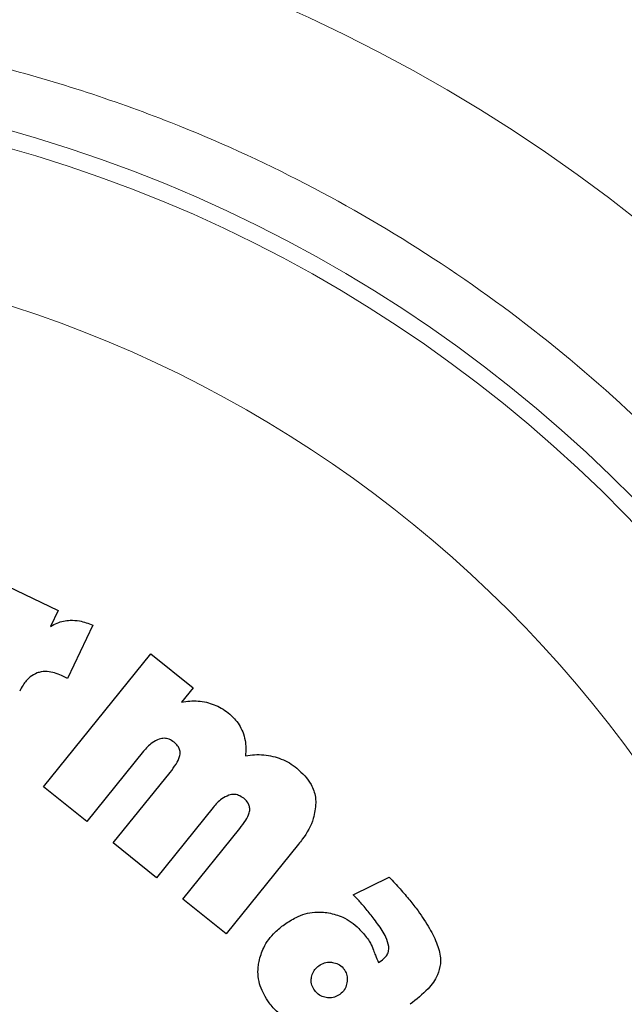
# Model space of a CAD drawing. Units: millimetres. Extents: x 0 to 210, y 0 to 297.
# Drawn here: x 144 to 145, y 200 to 202 of the extents above; entities that cross this region are included whole.
import ezdxf

# ---------------------------------------------------------------- set-up
doc = ezdxf.new("R2010")
doc.units = ezdxf.units.MM
doc.styles.add('SLDTEXTSTYLE0', font='TXT', dxfattribs={"width": 0.75})
doc.dimstyles.new('SLDDIMSTYLE4', dxfattribs={"dimtxt": 3.5, "dimasz": 3.302, "dimexe": 0, "dimexo": 0.0625, "dimgap": 0.875, "dimtad": 1, "dimlfac": 20, "dimrnd": 1e-09, "dimzin": 12, "dimdsep": 46, "dimtxsty": 'SLDTEXTSTYLE0', "dimsah": 1, "dimcen": 0, "dimadec": 0, "dimazin": 3, "dimtfac": 1, "dimtmove": 0, "dimatfit": 3, "dimfxl": 1, "dimfrac": 2, "dimtolj": 1, "dimtzin": 12, "dimarcsym": 0})

# ---------------------------------------------------------------- blocks, each defined once
blk = doc.blocks.new('_D_10')
at = {"color": 7, "linetype": 'Continuous', "lineweight": 0}
for p, q in [((140.4964, 201.2495), (134.9972, 204.4245)), ((145.9091, 198.1245), (140.4964, 201.2495)), ((145.9091, 198.1245), (159.8671, 190.0659))]:
    blk.add_line(p, q, dxfattribs=at)
at = {"color": 7, "linetype": 'Continuous', "lineweight": 18}
for points in [[(140.4964, 201.2495), (137.8908, 203.3405), (137.3828, 202.4606)], [(145.9091, 198.1245), (148.5147, 196.0336), (149.0227, 196.9135)]]:
    blk.add_solid(points, dxfattribs=at)
at = {"color": 7, "linetype": 'Continuous', "lineweight": 18, "char_height": 3.5, "attachment_point": 1, "rotation": 330, "style": 'SLDTEXTSTYLE0'}
for s, insert in [('%%c', (150.8013, 200.437)), ('125', (155.3993, 197.8441))]:
    blk.add_mtext(s, dxfattribs=dict(at, insert=insert))

msp = doc.modelspace()

# ---------------------------------------------------------------- linework, layer by layer
at = {"color": 7, "linetype": 'Continuous', "lineweight": 25}
for p, q in [((143.83603, 201.1994), (143.92137, 201.15873)), ((143.92137, 201.15873), (143.90856, 201.13185)), ((143.97953, 201.13405), (143.9371, 201.0444)), ((143.8967, 200.86171), (144.07731, 201.08566)), ((144.07731, 201.08566), (144.14834, 201.02837)), ((143.9371, 201.0444), (143.92699, 201.04922)), ((144.14834, 201.02837), (144.12896, 201.00434)), ((144.06497, 200.92151), (143.96943, 200.80305)), ((144.01388, 200.7672), (144.10976, 200.88609)), ((143.96943, 200.80305), (143.8967, 200.86171)), ((144.18216, 200.827), (144.08662, 200.70854)), ((144.13107, 200.67269), (144.22695, 200.79158)), ((144.08662, 200.70854), (144.01388, 200.7672)), ((144.32576, 200.76524), (144.20381, 200.61403)), ((144.41795, 200.67983), (144.47824, 200.7098)), ((144.20381, 200.61403), (144.13107, 200.67269)), ((144.46033, 200.56574), (144.46469, 200.56857))]:
    msp.add_line(p, q, dxfattribs=at)
for start, end in [(0, 91.14653), (133.98237, 0)]:
    msp.add_arc((143.20277, 199.68702), 3.125, start, end, dxfattribs=at)
at = {"color": 8, "linetype": 'Continuous', "lineweight": 18}
for centre, radius, start, end in [((143.20277, 199.68702), 3.06098, 134.2148, 90.90984), ((143.20369, 199.68629), 2.72021, 269.98059, 89.474), ((143.20277, 199.68702), 2.36701, 270.1692, 87.49845), ((143.20277, 199.68702), 2.33817, 270, 87.31142), ((143.20277, 199.68702), 2.08476, 140.43181, 85.43616)]:
    msp.add_arc(centre, radius, start, end, dxfattribs=at)
msp.add_open_spline([(143.20277, 197.22039), (143.30304, 197.22393), (143.50668, 197.23111), (143.81195, 197.29033), (144.09114, 197.37997), (144.33937, 197.49309), (144.55634, 197.61986), (144.76081, 197.76902), (144.95001, 197.93977), (145.12077, 198.12897), (145.26992, 198.33344), (145.39672, 198.55042), (145.50972, 198.79864), (145.59994, 199.07784), (145.65699, 199.3831), (145.67551, 199.68702), (145.65699, 199.99093), (145.59994, 200.2962), (145.50972, 200.5754), (145.39673, 200.82362), (145.26993, 201.04059), (145.12078, 201.24507), (144.95002, 201.43427), (144.76082, 201.60502), (144.55635, 201.75419), (144.33937, 201.88094), (144.09116, 201.99415), (143.81192, 202.08333), (143.53385, 202.1389), (143.35772, 202.1458), (143.28493, 202.14865)], degree=3, knots=[0, 0, 0, 0, 0.0392311, 0.0796788, 0.1212645, 0.1537722, 0.1862833, 0.2194827, 0.2526856, 0.285885, 0.3190879, 0.3515956, 0.3841068, 0.4256895, 0.4661379, 0.5053713, 0.5446016, 0.58505, 0.6266358, 0.6591435, 0.6916546, 0.724854, 0.7580569, 0.7912563, 0.8244592, 0.8569669, 0.889478, 0.9310608, 0.97151, 1, 1, 1, 1], dxfattribs=at)
at = {"color": 7, "linetype": 'Continuous', "lineweight": 25}
for points, knots in [([(143.90856, 201.13185), (143.91217, 201.13389), (143.91902, 201.13776), (143.93031, 201.14132), (143.93788, 201.14198), (143.94173, 201.14232)], [0, 0, 0, 0, 0.352581, 0.6711675, 1, 1, 1, 1]), ([(143.94173, 201.14232), (143.94695, 201.14213), (143.96, 201.14166), (143.97221, 201.1369), (143.97953, 201.13405)], [0, 0, 0, 0, 0.40039934, 1, 1, 1, 1]), ([(143.88594, 201.05342), (143.88192, 201.05141), (143.87241, 201.04665), (143.86299, 201.0351), (143.8584, 201.02627), (143.85661, 201.02283)], [0, 0, 0, 0, 0.3091809, 0.7306825, 1, 1, 1, 1]), ([(143.92699, 201.04922), (143.91912, 201.05228), (143.90688, 201.05706), (143.89244, 201.05569), (143.88701, 201.05379), (143.88594, 201.05342)], [0, 0, 0, 0, 0.5909195, 0.9194186, 1, 1, 1, 1]), ([(144.12896, 201.00434), (144.13357, 201.00509), (144.14275, 201.00659), (144.15689, 201.00659), (144.16612, 201.00488), (144.17079, 201.00402)], [0, 0, 0, 0, 0.3319184, 0.6623183, 1, 1, 1, 1]), ([(144.17079, 201.00402), (144.17512, 201.00283), (144.18379, 201.00044), (144.19616, 200.9946), (144.20352, 200.98921), (144.20724, 200.98649)], [0, 0, 0, 0, 0.33027923, 0.66109167, 1, 1, 1, 1]), ([(144.20724, 200.98649), (144.21089, 200.98327), (144.21778, 200.97719), (144.22616, 200.96629), (144.2299, 200.95835), (144.2318, 200.95432)], [0, 0, 0, 0, 0.3569883, 0.673763, 1, 1, 1, 1]), ([(144.2318, 200.95432), (144.23338, 200.94958), (144.23773, 200.93658), (144.23702, 200.9228), (144.23656, 200.91405)], [0, 0, 0, 0, 0.364856, 1, 1, 1, 1]), ([(144.09151, 200.94223), (144.08726, 200.9403), (144.07682, 200.93556), (144.06939, 200.92674), (144.06497, 200.92151)], [0, 0, 0, 0, 0.4064805, 1, 1, 1, 1]), ([(144.11637, 200.93692), (144.11363, 200.9388), (144.10863, 200.94224), (144.09968, 200.944), (144.09425, 200.94282), (144.09151, 200.94223)], [0, 0, 0, 0, 0.3733653, 0.6841994, 1, 1, 1, 1]), ([(144.12641, 200.91646), (144.12646, 200.91864), (144.12656, 200.923), (144.12347, 200.92998), (144.11953, 200.93431), (144.11675, 200.93661), (144.11637, 200.93692)], [0, 0, 0, 0, 0.2723399, 0.5446979, 0.9376922, 1, 1, 1, 1]), ([(144.10976, 200.88609), (144.1132, 200.89061), (144.11945, 200.89883), (144.1251, 200.90931), (144.12618, 200.91519), (144.12641, 200.91646)], [0, 0, 0, 0, 0.4884656, 0.8892555, 1, 1, 1, 1]), ([(144.23656, 200.91405), (144.24166, 200.91477), (144.25183, 200.91621), (144.26741, 200.91591), (144.27759, 200.91396), (144.28273, 200.91297)], [0, 0, 0, 0, 0.3316598, 0.6625612, 1, 1, 1, 1]), ([(144.28273, 200.91297), (144.28744, 200.91164), (144.29704, 200.90893), (144.31072, 200.90219), (144.31897, 200.8961), (144.32315, 200.89301)], [0, 0, 0, 0, 0.3230943, 0.6576507, 1, 1, 1, 1]), ([(144.32315, 200.89301), (144.33203, 200.88457), (144.3465, 200.87083), (144.35406, 200.84864), (144.35471, 200.83806), (144.3549, 200.83502)], [0, 0, 0, 0, 0.5322027, 0.8659121, 1, 1, 1, 1]), ([(144.20869, 200.84772), (144.20445, 200.84579), (144.19401, 200.84105), (144.18657, 200.83223), (144.18216, 200.827)], [0, 0, 0, 0, 0.4064772, 1, 1, 1, 1]), ([(144.23355, 200.84242), (144.23082, 200.84429), (144.22581, 200.84773), (144.21687, 200.8495), (144.21143, 200.84831), (144.20869, 200.84772)], [0, 0, 0, 0, 0.3733682, 0.6842105, 1, 1, 1, 1]), ([(144.2436, 200.82195), (144.24365, 200.82413), (144.24375, 200.8285), (144.24065, 200.83547), (144.23672, 200.83981), (144.23393, 200.8421), (144.23355, 200.84242)], [0, 0, 0, 0, 0.2723314, 0.54468087, 0.93766053, 1, 1, 1, 1]), ([(144.3549, 200.83502), (144.35402, 200.82601), (144.35185, 200.80376), (144.33808, 200.78109), (144.32788, 200.76797), (144.32576, 200.76524)], [0, 0, 0, 0, 0.35033461, 0.86485607, 1, 1, 1, 1]), ([(144.22695, 200.79158), (144.23038, 200.7961), (144.23663, 200.80433), (144.24229, 200.8148), (144.24336, 200.82068), (144.2436, 200.82195)], [0, 0, 0, 0, 0.4884654, 0.8892473, 1, 1, 1, 1]), ([(144.47824, 200.7098), (144.48151, 200.70634), (144.48771, 200.69978), (144.49661, 200.68992), (144.50218, 200.68346), (144.50497, 200.68023)], [0, 0, 0, 0, 0.3582589, 0.6790748, 1, 1, 1, 1]), ([(144.43784, 200.6578), (144.43546, 200.66062), (144.42907, 200.66818), (144.42223, 200.67534), (144.41795, 200.67983)], [0, 0, 0, 0, 0.3732825, 1, 1, 1, 1]), ([(144.50497, 200.68023), (144.50765, 200.67706), (144.51524, 200.66808), (144.52232, 200.65869), (144.5269, 200.65261)], [0, 0, 0, 0, 0.3529378, 1, 1, 1, 1]), ([(144.45891, 200.6309), (144.45637, 200.63434), (144.4496, 200.64349), (144.44236, 200.6523), (144.43784, 200.6578)], [0, 0, 0, 0, 0.3747971, 1, 1, 1, 1]), ([(144.5269, 200.65261), (144.53361, 200.64293), (144.54609, 200.62491), (144.55948, 200.59744), (144.56501, 200.57682), (144.56465, 200.56603), (144.56458, 200.5639)], [0, 0, 0, 0, 0.3601573, 0.6698755, 0.9346381, 1, 1, 1, 1]), ([(144.30188, 200.62994), (144.30831, 200.63415), (144.32381, 200.64431), (144.34991, 200.65217), (144.36859, 200.65038), (144.3764, 200.64964)], [0, 0, 0, 0, 0.2914469, 0.7037274, 1, 1, 1, 1]), ([(144.3764, 200.64964), (144.38447, 200.64755), (144.40329, 200.6427), (144.42572, 200.62619), (144.4374, 200.61157), (144.44219, 200.60558)], [0, 0, 0, 0, 0.3071421, 0.7157964, 1, 1, 1, 1]), ([(144.25926, 200.56764), (144.26146, 200.5755), (144.26662, 200.59389), (144.28284, 200.61487), (144.29662, 200.62578), (144.30188, 200.62994)], [0, 0, 0, 0, 0.3157816, 0.7387776, 1, 1, 1, 1]), ([(144.47778, 200.59268), (144.4764, 200.59799), (144.47276, 200.61195), (144.46421, 200.62365), (144.45891, 200.6309)], [0, 0, 0, 0, 0.38081554, 1, 1, 1, 1]), ([(144.44219, 200.60558), (144.44379, 200.6032), (144.44776, 200.5973), (144.45042, 200.59069), (144.452, 200.58675)], [0, 0, 0, 0, 0.4030453, 1, 1, 1, 1]), ([(144.452, 200.58675), (144.45297, 200.58382), (144.45533, 200.57665), (144.45847, 200.56979), (144.46033, 200.56574)], [0, 0, 0, 0, 0.4092129, 1, 1, 1, 1]), ([(144.46469, 200.56857), (144.46794, 200.57111), (144.47334, 200.57534), (144.4776, 200.5843), (144.47772, 200.58985), (144.47778, 200.59268)], [0, 0, 0, 0, 0.4253259, 0.7069946, 1, 1, 1, 1]), ([(144.27612, 200.49807), (144.27048, 200.50719), (144.25915, 200.52551), (144.25654, 200.55089), (144.25876, 200.56455), (144.25926, 200.56764)], [0, 0, 0, 0, 0.4341693, 0.8720405, 1, 1, 1, 1]), ([(144.34755, 200.54095), (144.34839, 200.5441), (144.35006, 200.55041), (144.35528, 200.5567), (144.35898, 200.55958), (144.36013, 200.56047)], [0, 0, 0, 0, 0.407906, 0.8162253, 1, 1, 1, 1]), ([(144.36013, 200.56047), (144.3631, 200.56228), (144.36907, 200.5659), (144.37726, 200.56679), (144.38171, 200.56622), (144.38273, 200.56609)], [0, 0, 0, 0, 0.4343556, 0.8707239, 1, 1, 1, 1]), ([(144.38273, 200.56609), (144.38611, 200.56529), (144.39288, 200.56368), (144.39918, 200.55856), (144.40184, 200.55509), (144.40239, 200.55437)], [0, 0, 0, 0, 0.4400859, 0.8833073, 1, 1, 1, 1]), ([(144.40239, 200.55437), (144.40399, 200.55168), (144.40719, 200.5463), (144.40802, 200.53825), (144.40744, 200.53353), (144.40724, 200.53189)], [0, 0, 0, 0, 0.39455516, 0.7891952, 1, 1, 1, 1]), ([(144.56458, 200.5639), (144.56328, 200.55742), (144.5601, 200.54166), (144.54187, 200.5177), (144.52413, 200.50368), (144.51376, 200.49547)], [0, 0, 0, 0, 0.2242396, 0.5459502, 1, 1, 1, 1]), ([(144.3531, 200.51855), (144.35129, 200.5215), (144.34765, 200.52742), (144.34679, 200.53557), (144.34741, 200.53997), (144.34755, 200.54095)], [0, 0, 0, 0, 0.435422, 0.8738782, 1, 1, 1, 1]), ([(144.40724, 200.53189), (144.40643, 200.52853), (144.40479, 200.52181), (144.39965, 200.51543), (144.39612, 200.5127), (144.3953, 200.51207)], [0, 0, 0, 0, 0.43363089, 0.8694534, 1, 1, 1, 1]), ([(144.37254, 200.50667), (144.36931, 200.50745), (144.36282, 200.50901), (144.35655, 200.51409), (144.35382, 200.51763), (144.3531, 200.51855)], [0, 0, 0, 0, 0.4238053, 0.8498316, 1, 1, 1, 1]), ([(144.3953, 200.51207), (144.39242, 200.51032), (144.38663, 200.50682), (144.37841, 200.50594), (144.37381, 200.50651), (144.37254, 200.50667)], [0, 0, 0, 0, 0.4189415, 0.8393424, 1, 1, 1, 1]), ([(144.30064, 200.47475), (144.29727, 200.4771), (144.28794, 200.48361), (144.28072, 200.49244), (144.27612, 200.49807)], [0, 0, 0, 0, 0.3621726, 1, 1, 1, 1])]:
    msp.add_open_spline(points, degree=3, knots=knots, dxfattribs=at)

# ---------------------------------------------------------------- dimensions: what is measured, and where the dimension line sits
at = {"color": 7, "linetype": 'Continuous', "lineweight": 18}
dim = msp.add_diameter_dim_2p(p1=(145.9091, 198.12452), p2=(140.49644, 201.24952), dimstyle='SLDDIMSTYLE4', dxfattribs=at)
dim.commit()
dim.dimension.update_dxf_attribs({"geometry": '_D_10', "text_midpoint": (154.47498, 193.17903), "dimtype": 163})

doc.saveas('drawing.dxf')
